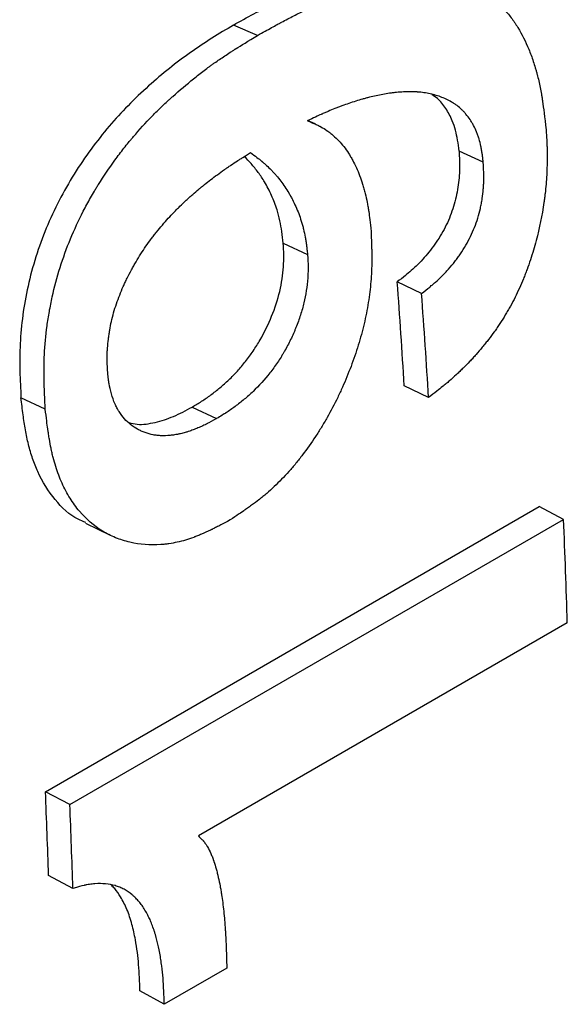
# Model space of a CAD drawing. Units: millimetres. Extents: x 0 to 420, y 0 to 297.
# Drawn here: x 106 to 108, y 75 to 79 of the extents above; entities that cross this region are included whole.
import ezdxf

# ---------------------------------------------------------------- set-up
doc = ezdxf.new("R2010")
doc.units = ezdxf.units.MM

msp = doc.modelspace()

# ---------------------------------------------------------------- linework, layer by layer
at = {"color": 7, "linetype": 'Continuous', "lineweight": 25}
for p, q in [((106.5455, 78.4633), (106.4578, 78.5006)), ((106.7541, 78.1423), (106.7266, 78.1543)), ((107.3636, 78.0035), (107.2757, 78.0441)), ((106.6385, 77.7098), (106.7264, 77.6693)), ((107.14, 77.528), (107.052, 77.5699)), ((107.1654, 77.1504), (107.0773, 77.1938)), ((105.7754, 77.109), (105.6875, 77.1496)), ((106.3086, 77.1164), (106.3966, 77.0744)), ((105.7763, 75.7218), (107.5667, 76.7554)), ((107.655, 76.7094), (107.5667, 76.7554)), ((105.8646, 75.6758), (107.655, 76.7094)), ((107.6684, 76.3342), (106.3306, 75.5619)), ((105.8646, 75.6758), (105.7763, 75.7218)), ((105.8758, 75.3716), (105.7875, 75.4188)), ((106.4336, 75.0827), (106.2069, 74.9518)), ((106.2069, 74.9518), (106.1186, 75.0012))]:
    msp.add_line(p, q, dxfattribs=at)
at = {"color": 7, "linetype": 'Continuous', "lineweight": 25, "flags": 128}
msp.add_lwpolyline([(105.9213, 76.6951), (105.9658, 76.6736), (106.0103, 76.652)], dxfattribs=at)
at = {"color": 7, "linetype": 'Continuous', "lineweight": 25}
for centre, radius, start, end in [((72.071, 75.0255), 35.0733, 3.54428, 4.16016), ((72.0271, 74.974), 35.2057, 3.54428, 4.16016), ((74.3346, 75.3314), 33.3489, 1.72315, 2.36816), ((72.5198, 74.3467), 33.2849, 1.84581, 2.3678), ((72.4826, 74.2955), 33.4105, 1.84581, 2.3678)]:
    msp.add_arc(centre, radius, start, end, dxfattribs=at)
for points, knots in [([(106.4578, 78.5006), (106.4825, 78.5144), (106.5289, 78.5404), (106.5982, 78.5769), (106.6665, 78.6092), (106.7358, 78.6384), (106.8239, 78.6713), (106.9266, 78.7002), (107.0402, 78.7154), (107.1289, 78.7107), (107.1919, 78.6972), (107.2204, 78.6853), (107.2325, 78.6802)], [0, 0, 0, 0, 0.092962, 0.175576, 0.260887, 0.34936, 0.435627, 0.591528, 0.736021, 0.87128, 0.94553, 1, 1, 1, 1]), ([(106.5455, 78.4633), (106.5647, 78.474), (106.5815, 78.4834), (106.6032, 78.4953), (106.6098, 78.499), (106.6188, 78.5039), (106.6217, 78.5054), (106.6257, 78.5076), (106.627, 78.5084), (106.629, 78.5094), (106.6296, 78.5097), (106.6305, 78.5102), (106.6308, 78.5104), (106.6314, 78.5107), (106.6316, 78.5108), (106.6472, 78.5192), (106.662, 78.5269), (106.6837, 78.5379), (106.6909, 78.5414), (106.7015, 78.5466), (106.705, 78.5483), (106.712, 78.5517), (106.7153, 78.5533), (106.7331, 78.5617), (106.7475, 78.5683), (106.7692, 78.5779), (106.7765, 78.581), (106.7875, 78.5857), (106.7912, 78.5872), (106.7985, 78.5903), (106.8021, 78.5918), (106.8212, 78.5996), (106.836, 78.6054), (106.8578, 78.6136), (106.865, 78.6163), (106.8756, 78.6201), (106.8791, 78.6213), (106.8843, 78.6232), (106.8861, 78.6238), (106.8887, 78.6247), (106.8895, 78.625), (106.8913, 78.6256), (106.892, 78.6258), (106.9577, 78.6481), (107.0183, 78.6627), (107.1028, 78.6733), (107.1299, 78.6749), (107.1689, 78.6747), (107.1817, 78.6741), (107.2004, 78.6725), (107.2066, 78.6719), (107.2157, 78.6708), (107.2188, 78.6704), (107.2233, 78.6697), (107.2248, 78.6695), (107.2271, 78.6692), (107.2278, 78.6691), (107.2293, 78.6688), (107.23, 78.6687), (107.2582, 78.6641), (107.2841, 78.6571), (107.3207, 78.6428), (107.3325, 78.6374), (107.3497, 78.6284), (107.3553, 78.6252), (107.3664, 78.6186), (107.3717, 78.6152), (107.3991, 78.5966), (107.4194, 78.5791), (107.4474, 78.5491), (107.4563, 78.5385), (107.4691, 78.5216), (107.4733, 78.5158), (107.4793, 78.5068), (107.4813, 78.5038), (107.4853, 78.4977), (107.4873, 78.4945), (107.5039, 78.4674), (107.5171, 78.4413), (107.5346, 78.3988), (107.54, 78.384), (107.5476, 78.3612), (107.55, 78.3534), (107.5535, 78.3416), (107.5547, 78.3376), (107.5564, 78.3316), (107.5569, 78.3296), (107.558, 78.3255), (107.5586, 78.3233), (107.563, 78.3065), (107.5666, 78.2909), (107.5715, 78.2665), (107.5731, 78.2582), (107.5753, 78.2454), (107.576, 78.2412), (107.5771, 78.2347), (107.5774, 78.2325), (107.5779, 78.2292), (107.5781, 78.2281), (107.5783, 78.2265), (107.5784, 78.2259), (107.5786, 78.2248), (107.5787, 78.2241), (107.5821, 78.2013), (107.5863, 78.1672), (107.5913, 78.1214)], [0, 0, 0, 0, 0.03125, 0.03125, 0.046875, 0.046875, 0.054688, 0.054688, 0.058594, 0.058594, 0.060547, 0.060547, 0.061523, 0.061523, 0.0625, 0.0625, 0.09375, 0.09375, 0.109375, 0.109375, 0.117188, 0.117188, 0.125, 0.125, 0.15625, 0.15625, 0.171875, 0.171875, 0.179688, 0.179688, 0.1875, 0.1875, 0.21875, 0.21875, 0.234375, 0.234375, 0.242188, 0.242188, 0.246094, 0.246094, 0.248047, 0.248047, 0.25, 0.25, 0.375, 0.375, 0.4375, 0.4375, 0.46875, 0.46875, 0.484375, 0.484375, 0.492188, 0.492188, 0.496094, 0.496094, 0.498047, 0.498047, 0.5, 0.5, 0.5625, 0.5625, 0.59375, 0.59375, 0.609375, 0.609375, 0.625, 0.625, 0.6875, 0.6875, 0.71875, 0.71875, 0.734375, 0.734375, 0.742188, 0.742188, 0.75, 0.75, 0.8125, 0.8125, 0.84375, 0.84375, 0.859375, 0.859375, 0.867188, 0.867188, 0.871094, 0.871094, 0.875, 0.875, 0.90625, 0.90625, 0.921875, 0.921875, 0.929688, 0.929688, 0.933594, 0.933594, 0.935547, 0.935547, 0.936523, 0.936523, 0.9375, 0.9375, 1, 1, 1, 1]), ([(106.4578, 78.5006), (106.4317, 78.4849), (106.3795, 78.4534), (106.3017, 78.4022), (106.2252, 78.3444), (106.1494, 78.2804), (106.0763, 78.2109), (105.983, 78.109), (105.8765, 77.9651), (105.7903, 77.7998), (105.7397, 77.6606), (105.7021, 77.5195), (105.683, 77.3787), (105.6827, 77.2462), (105.6859, 77.1819), (105.6875, 77.1496)], [0, 0, 0, 0, 0.062516, 0.124977, 0.187406, 0.25003, 0.314244, 0.375058, 0.5, 0.624792, 0.686969, 0.750043, 0.874999, 0.937437, 1, 1, 1, 1]), ([(105.7754, 77.109), (105.7744, 77.1306), (105.7735, 77.1495), (105.7725, 77.1739), (105.7722, 77.1813), (105.7718, 77.1915), (105.7717, 77.1948), (105.7716, 77.1994), (105.7716, 77.2008), (105.7715, 77.203), (105.7715, 77.2037), (105.7715, 77.2048), (105.7714, 77.2051), (105.7714, 77.2058), (105.7714, 77.206), (105.771, 77.2245), (105.7708, 77.2419), (105.7711, 77.2668), (105.7712, 77.275), (105.7716, 77.2869), (105.7717, 77.2909), (105.7719, 77.2967), (105.772, 77.2987), (105.7722, 77.3025), (105.7723, 77.3042), (105.7741, 77.3408), (105.7773, 77.3754), (105.7844, 77.4277), (105.7872, 77.4451), (105.7918, 77.4714), (105.7935, 77.4801), (105.797, 77.4977), (105.7988, 77.5062), (105.8167, 77.5874), (105.8387, 77.6576), (105.881, 77.7599), (105.8964, 77.7931), (105.9217, 77.8422), (105.9305, 77.8585), (105.9443, 77.8827), (105.949, 77.8908), (105.9561, 77.9028), (105.9585, 77.9068), (105.9634, 77.9148), (105.966, 77.919), (105.9872, 77.953), (106.0072, 77.9826), (106.0389, 78.026), (106.0498, 78.0403), (106.0665, 78.0615), (106.0721, 78.0685), (106.0807, 78.079), (106.0836, 78.0825), (106.0879, 78.0877), (106.0894, 78.0894), (106.0923, 78.0929), (106.0939, 78.0947), (106.1167, 78.1216), (106.1394, 78.1464), (106.1751, 78.183), (106.1873, 78.195), (106.206, 78.2129), (106.2123, 78.2189), (106.2219, 78.2277), (106.2251, 78.2307), (106.2315, 78.2365), (106.235, 78.2396), (106.2629, 78.2646), (106.2879, 78.2858), (106.3258, 78.3162), (106.3385, 78.326), (106.3576, 78.3404), (106.3639, 78.3452), (106.3735, 78.3522), (106.3768, 78.3545), (106.3816, 78.358), (106.3832, 78.3591), (106.3864, 78.3614), (106.3881, 78.3627), (106.4012, 78.3719), (106.4135, 78.3803), (106.4329, 78.3932), (106.4395, 78.3976), (106.4497, 78.4042), (106.4532, 78.4064), (106.4584, 78.4097), (106.4601, 78.4109), (106.4628, 78.4125), (106.4637, 78.4131), (106.465, 78.4139), (106.4654, 78.4142), (106.4663, 78.4148), (106.467, 78.4152), (106.4845, 78.4263), (106.5106, 78.4422), (106.5455, 78.4633)], [0, 0, 0, 0, 0.03125, 0.03125, 0.046875, 0.046875, 0.054688, 0.054688, 0.058594, 0.058594, 0.060547, 0.060547, 0.061523, 0.061523, 0.0625, 0.0625, 0.09375, 0.09375, 0.109375, 0.109375, 0.117188, 0.117188, 0.121094, 0.121094, 0.125, 0.125, 0.1875, 0.1875, 0.21875, 0.21875, 0.234375, 0.234375, 0.25, 0.25, 0.375, 0.375, 0.4375, 0.4375, 0.46875, 0.46875, 0.484375, 0.484375, 0.492188, 0.492188, 0.5, 0.5, 0.5625, 0.5625, 0.59375, 0.59375, 0.609375, 0.609375, 0.617188, 0.617188, 0.621094, 0.621094, 0.625, 0.625, 0.6875, 0.6875, 0.71875, 0.71875, 0.734375, 0.734375, 0.742188, 0.742188, 0.75, 0.75, 0.8125, 0.8125, 0.84375, 0.84375, 0.859375, 0.859375, 0.867188, 0.867188, 0.871094, 0.871094, 0.875, 0.875, 0.90625, 0.90625, 0.921875, 0.921875, 0.929688, 0.929688, 0.933594, 0.933594, 0.935547, 0.935547, 0.936523, 0.936523, 0.9375, 0.9375, 1, 1, 1, 1]), ([(107.3636, 78.0035), (107.3629, 78.01), (107.3623, 78.0158), (107.3614, 78.0231), (107.3611, 78.0254), (107.3607, 78.0284), (107.3606, 78.0294), (107.3604, 78.0307), (107.3604, 78.0312), (107.3603, 78.0318), (107.3603, 78.032), (107.3602, 78.0325), (107.3602, 78.0325), (107.3594, 78.0381), (107.3587, 78.0431), (107.357, 78.0526), (107.3562, 78.0569), (107.3533, 78.0703), (107.3509, 78.0791), (107.347, 78.0921), (107.3455, 78.0965), (107.3433, 78.1029), (107.3425, 78.1051), (107.3409, 78.1093), (107.34, 78.1115), (107.336, 78.1216), (107.3325, 78.1294), (107.3266, 78.1406), (107.3245, 78.1442), (107.3202, 78.1514), (107.3181, 78.1547), (107.3108, 78.1654), (107.3059, 78.172), (107.2983, 78.1811), (107.2957, 78.184), (107.2918, 78.1882), (107.2905, 78.1895), (107.2879, 78.1922), (107.2865, 78.1935), (107.2803, 78.1994), (107.2748, 78.2041), (107.2656, 78.2108), (107.2625, 78.213), (107.2575, 78.2162), (107.2558, 78.2173), (107.2532, 78.2189), (107.2524, 78.2194), (107.2506, 78.2205), (107.2496, 78.221), (107.2423, 78.2253), (107.2357, 78.2288), (107.2222, 78.2352), (107.2152, 78.2381), (107.1947, 78.2457), (107.1804, 78.2497), (107.1581, 78.2541), (107.1506, 78.2553), (107.139, 78.2567), (107.1351, 78.2572), (107.1292, 78.2577), (107.1273, 78.2578), (107.1243, 78.2581), (107.1233, 78.2581), (107.1213, 78.2582), (107.1202, 78.2583), (107.105, 78.2591), (107.0898, 78.2591), (107.0659, 78.2578), (107.0578, 78.2572), (107.0452, 78.256), (107.041, 78.2555), (107.0346, 78.2547), (107.0325, 78.2544), (107.0292, 78.254), (107.0281, 78.2539), (107.0259, 78.2536), (107.0248, 78.2534), (107.008, 78.251), (106.9919, 78.2481), (106.9673, 78.2428), (106.959, 78.2409), (106.9465, 78.2378), (106.9423, 78.2367), (106.936, 78.235), (106.9338, 78.2344), (106.9296, 78.2333), (106.9274, 78.2326), (106.9094, 78.2275), (106.8931, 78.2224), (106.8682, 78.2139), (106.8599, 78.2109), (106.8472, 78.2062), (106.8429, 78.2046), (106.8365, 78.2021), (106.8344, 78.2013), (106.8301, 78.1996), (106.8277, 78.1987), (106.8179, 78.1948), (106.8098, 78.1915), (106.7973, 78.1862), (106.7931, 78.1844), (106.7867, 78.1816), (106.7845, 78.1807), (106.7813, 78.1792), (106.7802, 78.1788), (106.7786, 78.178), (106.778, 78.1778), (106.7769, 78.1773), (106.7762, 78.177), (106.7648, 78.1719), (106.7481, 78.1643), (106.7259, 78.154)], [0, 0, 0, 0, 0.015625, 0.015625, 0.023438, 0.023438, 0.027344, 0.027344, 0.029297, 0.029297, 0.030273, 0.030273, 0.03125, 0.03125, 0.046875, 0.046875, 0.0625, 0.0625, 0.09375, 0.09375, 0.109375, 0.109375, 0.117188, 0.117188, 0.125, 0.125, 0.15625, 0.15625, 0.171875, 0.171875, 0.1875, 0.1875, 0.21875, 0.21875, 0.234375, 0.234375, 0.242188, 0.242188, 0.25, 0.25, 0.28125, 0.28125, 0.296875, 0.296875, 0.304688, 0.304688, 0.308594, 0.308594, 0.3125, 0.3125, 0.34375, 0.34375, 0.375, 0.375, 0.4375, 0.4375, 0.46875, 0.46875, 0.484375, 0.484375, 0.492188, 0.492188, 0.496094, 0.496094, 0.5, 0.5, 0.5625, 0.5625, 0.59375, 0.59375, 0.609375, 0.609375, 0.617188, 0.617188, 0.621094, 0.621094, 0.625, 0.625, 0.6875, 0.6875, 0.71875, 0.71875, 0.734375, 0.734375, 0.742188, 0.742188, 0.75, 0.75, 0.8125, 0.8125, 0.84375, 0.84375, 0.859375, 0.859375, 0.867188, 0.867188, 0.875, 0.875, 0.90625, 0.90625, 0.921875, 0.921875, 0.929688, 0.929688, 0.933594, 0.933594, 0.935547, 0.935547, 0.9375, 0.9375, 1, 1, 1, 1]), ([(107.2757, 78.0441), (107.2742, 78.0574), (107.2714, 78.0835), (107.2633, 78.1203), (107.2501, 78.16), (107.2287, 78.1994), (107.2034, 78.2317), (107.184, 78.2447), (107.1771, 78.2494)], [0, 0, 0, 0, 0.148325, 0.291025, 0.438985, 0.658246, 0.877609, 1, 1, 1, 1]), ([(106.7259, 78.154), (106.7315, 78.1518), (106.7363, 78.1498), (106.7426, 78.1472), (106.7445, 78.1464), (106.747, 78.1453), (106.7479, 78.145), (106.749, 78.1445), (106.7494, 78.1443), (106.7499, 78.1441), (106.7501, 78.144), (106.7505, 78.1439), (106.7505, 78.1438), (106.7554, 78.1417), (106.7597, 78.1397), (106.7658, 78.1368), (106.7677, 78.1358), (106.7705, 78.1344), (106.7715, 78.1339), (106.7733, 78.1329), (106.7741, 78.1325), (106.7827, 78.1277), (106.7903, 78.123), (106.8014, 78.1152), (106.8051, 78.1124), (106.8123, 78.1067), (106.8161, 78.1036), (106.8334, 78.0886), (106.8462, 78.0751), (106.8639, 78.0525), (106.8695, 78.0446), (106.8776, 78.0321), (106.8803, 78.0279), (106.8841, 78.0214), (106.8854, 78.0192), (106.8879, 78.0147), (106.8892, 78.0123), (106.8995, 77.9933), (106.9078, 77.9749), (106.919, 77.945), (106.9225, 77.9347), (106.9275, 77.9186), (106.9291, 77.9132), (106.9323, 77.9021), (106.9338, 77.8963), (106.938, 77.8796), (106.9406, 77.8684), (106.944, 77.8516), (106.945, 77.846), (106.9465, 77.8376), (106.947, 77.8348), (106.9476, 77.8306), (106.9479, 77.8292), (106.9482, 77.8271), (106.9483, 77.8264), (106.9485, 77.825), (106.9486, 77.824), (106.951, 77.8082), (106.9537, 77.7846), (106.9569, 77.7529)], [0, 0, 0, 0, 0.03125, 0.03125, 0.046875, 0.046875, 0.054688, 0.054688, 0.058594, 0.058594, 0.060547, 0.060547, 0.0625, 0.0625, 0.09375, 0.09375, 0.109375, 0.109375, 0.117188, 0.117188, 0.125, 0.125, 0.1875, 0.1875, 0.21875, 0.21875, 0.25, 0.25, 0.375, 0.375, 0.4375, 0.4375, 0.46875, 0.46875, 0.484375, 0.484375, 0.5, 0.5, 0.625, 0.625, 0.6875, 0.6875, 0.71875, 0.71875, 0.75, 0.75, 0.8125, 0.8125, 0.84375, 0.84375, 0.859375, 0.859375, 0.867188, 0.867188, 0.871094, 0.871094, 0.875, 0.875, 1, 1, 1, 1]), ([(107.5913, 78.1214), (107.5923, 78.1073), (107.593, 78.095), (107.5939, 78.079), (107.5942, 78.0742), (107.5945, 78.0675), (107.5946, 78.0654), (107.5947, 78.0624), (107.5947, 78.0614), (107.5948, 78.06), (107.5948, 78.0595), (107.5948, 78.0586), (107.5948, 78.0583), (107.5952, 78.0472), (107.5954, 78.0366), (107.5954, 78.0148), (107.5953, 78.0039), (107.5944, 77.9694), (107.5931, 77.9467), (107.5903, 77.913), (107.5892, 77.9018), (107.5873, 77.8852), (107.5866, 77.8796), (107.5852, 77.8686), (107.5845, 77.8633), (107.5771, 77.8116), (107.5678, 77.7656), (107.5492, 77.6964), (107.5422, 77.6732), (107.5305, 77.6379), (107.5264, 77.6264), (107.5202, 77.6093), (107.518, 77.6037), (107.5148, 77.5953), (107.5137, 77.5925), (107.5115, 77.587), (107.5105, 77.5844), (107.4997, 77.5575), (107.4897, 77.5354), (107.4739, 77.5038), (107.4683, 77.4932), (107.4594, 77.4772), (107.4564, 77.4718), (107.4501, 77.461), (107.4468, 77.4554), (107.4373, 77.4395), (107.4308, 77.4292), (107.4208, 77.414), (107.4174, 77.409), (107.4107, 77.3991), (107.4071, 77.3941), (107.3971, 77.3802), (107.3902, 77.3709), (107.3793, 77.3568), (107.3756, 77.3521), (107.368, 77.3426), (107.364, 77.3377), (107.3527, 77.324), (107.3451, 77.3151), (107.3335, 77.3021), (107.3297, 77.2978), (107.3219, 77.2893), (107.3178, 77.285), (107.3066, 77.2732), (107.2988, 77.2653), (107.2867, 77.2535), (107.2826, 77.2495), (107.2743, 77.2415), (107.2699, 77.2374), (107.2575, 77.2259), (107.2492, 77.2185), (107.2368, 77.2076), (107.2327, 77.2041), (107.2264, 77.1988), (107.2244, 77.1971), (107.2213, 77.1945), (107.2202, 77.1936), (107.2187, 77.1923), (107.2181, 77.1919), (107.2171, 77.191), (107.2164, 77.1905), (107.2049, 77.1811), (107.188, 77.1678), (107.1654, 77.1504)], [0, 0, 0, 0, 0.03125, 0.03125, 0.046875, 0.046875, 0.054688, 0.054688, 0.058594, 0.058594, 0.060547, 0.060547, 0.0625, 0.0625, 0.09375, 0.09375, 0.125, 0.125, 0.1875, 0.1875, 0.21875, 0.21875, 0.234375, 0.234375, 0.25, 0.25, 0.375, 0.375, 0.4375, 0.4375, 0.46875, 0.46875, 0.484375, 0.484375, 0.492188, 0.492188, 0.5, 0.5, 0.5625, 0.5625, 0.59375, 0.59375, 0.609375, 0.609375, 0.625, 0.625, 0.65625, 0.65625, 0.671875, 0.671875, 0.6875, 0.6875, 0.71875, 0.71875, 0.734375, 0.734375, 0.75, 0.75, 0.78125, 0.78125, 0.796875, 0.796875, 0.8125, 0.8125, 0.84375, 0.84375, 0.859375, 0.859375, 0.875, 0.875, 0.90625, 0.90625, 0.921875, 0.921875, 0.929688, 0.929688, 0.933594, 0.933594, 0.935547, 0.935547, 0.9375, 0.9375, 1, 1, 1, 1]), ([(107.2757, 78.0441), (107.2763, 78.0327), (107.2774, 78.0115), (107.2781, 77.9686), (107.2735, 77.9129), (107.2579, 77.8435), (107.2311, 77.7751), (107.1945, 77.7122), (107.1504, 77.6569), (107.1118, 77.6184), (107.0785, 77.5908), (107.0617, 77.5776), (107.052, 77.5699)], [0, 0, 0, 0, 0.067822, 0.12516, 0.250154, 0.377654, 0.499949, 0.624828, 0.749815, 0.874842, 0.92691, 1, 1, 1, 1]), ([(106.0019, 77.2412), (106.0011, 77.2542), (106.0006, 77.264), (106.0003, 77.2707), (106.0003, 77.2712), (106.0002, 77.2719), (106.0002, 77.2722), (106.0002, 77.2732), (106.0002, 77.2739), (106.0001, 77.2758), (106, 77.2772), (105.9999, 77.2811), (105.9999, 77.2836), (105.9998, 77.2911), (105.9998, 77.2959), (105.9999, 77.3051), (106.0001, 77.31), (106.0006, 77.3199), (106.0009, 77.325), (106.0021, 77.3405), (106.0032, 77.3514), (106.0053, 77.3683), (106.006, 77.3736), (106.0076, 77.3844), (106.0084, 77.3898), (106.0111, 77.4057), (106.0132, 77.4162), (106.0177, 77.4366), (106.0205, 77.4475), (106.0265, 77.4688), (106.0299, 77.4796), (106.0373, 77.5013), (106.0412, 77.5117), (106.0494, 77.5327), (106.0537, 77.543), (106.0605, 77.5584), (106.0626, 77.5631), (106.0673, 77.573), (106.0697, 77.578), (106.0772, 77.5932), (106.0825, 77.6034), (106.0896, 77.6165), (106.0908, 77.6188), (106.0936, 77.6237), (106.0949, 77.6261), (106.099, 77.6334), (106.1018, 77.6382), (106.1103, 77.6526), (106.1161, 77.662), (106.1341, 77.69), (106.1466, 77.7081), (106.1615, 77.7279), (106.163, 77.7298), (106.1661, 77.734), (106.1677, 77.736), (106.1726, 77.7423), (106.1759, 77.7465), (106.186, 77.7591), (106.193, 77.7675), (106.2075, 77.7846), (106.2145, 77.7925), (106.2287, 77.8081), (106.2357, 77.8157), (106.2445, 77.8247), (106.246, 77.8263), (106.2494, 77.8297), (106.2511, 77.8314), (106.2563, 77.8367), (106.2599, 77.8402), (106.271, 77.8509), (106.2787, 77.8583), (106.291, 77.8697), (106.2947, 77.8731), (106.3024, 77.8801), (106.3063, 77.8835), (106.3176, 77.8935), (106.325, 77.8998), (106.334, 77.9074), (106.3355, 77.9087), (106.3389, 77.9115), (106.3407, 77.9129), (106.3459, 77.9172), (106.3494, 77.92), (106.3602, 77.9287), (106.3677, 77.9345), (106.3909, 77.9522), (106.4075, 77.9643), (106.4263, 77.9775), (106.4271, 77.9781), (106.4291, 77.9795), (106.43, 77.9802), (106.433, 77.9822), (106.4349, 77.9836), (106.4408, 77.9876), (106.4447, 77.9903), (106.4565, 77.9982), (106.4644, 78.0034), (106.4729, 78.0089), (106.473, 78.009), (106.4737, 78.0094), (106.4741, 78.0096), (106.4751, 78.0103), (106.4758, 78.0108), (106.4781, 78.0122), (106.4796, 78.0132), (106.4846, 78.0163), (106.4882, 78.0186), (106.5001, 78.026), (106.5093, 78.0317), (106.5199, 78.0383)], [0, 0, 0, 0, 0.03125, 0.03125, 0.032227, 0.032227, 0.033203, 0.033203, 0.035156, 0.035156, 0.039062, 0.039062, 0.046875, 0.046875, 0.0625, 0.0625, 0.078125, 0.078125, 0.09375, 0.09375, 0.125, 0.125, 0.140625, 0.140625, 0.15625, 0.15625, 0.1875, 0.1875, 0.21875, 0.21875, 0.25, 0.25, 0.28125, 0.28125, 0.3125, 0.3125, 0.328125, 0.328125, 0.34375, 0.34375, 0.375, 0.375, 0.382812, 0.382812, 0.390625, 0.390625, 0.40625, 0.40625, 0.4375, 0.4375, 0.5, 0.5, 0.507812, 0.507812, 0.515625, 0.515625, 0.53125, 0.53125, 0.5625, 0.5625, 0.59375, 0.59375, 0.625, 0.625, 0.632812, 0.632812, 0.640625, 0.640625, 0.65625, 0.65625, 0.6875, 0.6875, 0.703125, 0.703125, 0.71875, 0.71875, 0.75, 0.75, 0.757812, 0.757812, 0.765625, 0.765625, 0.78125, 0.78125, 0.8125, 0.8125, 0.875, 0.875, 0.878906, 0.878906, 0.882812, 0.882812, 0.890625, 0.890625, 0.90625, 0.90625, 0.9375, 0.9375, 0.939453, 0.939453, 0.941406, 0.941406, 0.945312, 0.945312, 0.953125, 0.953125, 0.96875, 0.96875, 1, 1, 1, 1]), ([(106.6385, 77.7098), (106.6369, 77.7242), (106.634, 77.7521), (106.6267, 77.7927), (106.6146, 77.8367), (106.5965, 77.8843), (106.5732, 77.9292), (106.5479, 77.9672), (106.5234, 77.9979), (106.5055, 78.0157), (106.4972, 78.0241)], [0, 0, 0, 0, 0.107789, 0.209856, 0.31785, 0.474056, 0.635631, 0.759437, 0.88759, 1, 1, 1, 1]), ([(106.5199, 78.0383), (106.5375, 78.0254), (106.5505, 78.0155), (106.5592, 78.0083), (106.5597, 78.0079), (106.5605, 78.0072), (106.5609, 78.0069), (106.5621, 78.0059), (106.5629, 78.0053), (106.5652, 78.0033), (106.5668, 78.0019), (106.5714, 77.9979), (106.5745, 77.9951), (106.5836, 77.9867), (106.5896, 77.9808), (106.5984, 77.9716), (106.6015, 77.9683), (106.6074, 77.9619), (106.6103, 77.9586), (106.6188, 77.9488), (106.6242, 77.9421), (106.64, 77.9215), (106.6496, 77.9073), (106.6594, 77.8907), (106.6607, 77.8886), (106.663, 77.8845), (106.6641, 77.8825), (106.6675, 77.8764), (106.6697, 77.8724), (106.676, 77.86), (106.6801, 77.8516), (106.6914, 77.8261), (106.698, 77.8085), (106.7044, 77.7882), (106.7052, 77.7855), (106.7067, 77.7806), (106.7074, 77.7781), (106.7094, 77.7708), (106.7107, 77.7659), (106.7143, 77.7513), (106.7164, 77.7416), (106.7186, 77.7297), (106.719, 77.7274), (106.7198, 77.7226), (106.7202, 77.72), (106.7213, 77.7123), (106.7221, 77.7068), (106.7229, 77.7006), (106.7229, 77.7006), (106.7229, 77.7001), (106.723, 77.6999), (106.723, 77.6992), (106.7231, 77.6987), (106.7233, 77.6972), (106.7234, 77.6962), (106.7238, 77.6929), (106.7241, 77.6905), (106.725, 77.6825), (106.7257, 77.6763), (106.7264, 77.6693)], [0, 0, 0, 0, 0.125, 0.125, 0.128906, 0.128906, 0.132812, 0.132812, 0.140625, 0.140625, 0.15625, 0.15625, 0.1875, 0.1875, 0.25, 0.25, 0.28125, 0.28125, 0.3125, 0.3125, 0.375, 0.375, 0.5, 0.5, 0.515625, 0.515625, 0.53125, 0.53125, 0.5625, 0.5625, 0.625, 0.625, 0.75, 0.75, 0.765625, 0.765625, 0.78125, 0.78125, 0.8125, 0.8125, 0.875, 0.875, 0.890625, 0.890625, 0.90625, 0.90625, 0.9375, 0.9375, 0.939453, 0.939453, 0.941406, 0.941406, 0.945312, 0.945312, 0.953125, 0.953125, 0.96875, 0.96875, 1, 1, 1, 1]), ([(107.14, 77.528), (107.1512, 77.5367), (107.161, 77.5445), (107.1735, 77.5547), (107.1773, 77.5579), (107.1825, 77.5622), (107.1841, 77.5636), (107.1864, 77.5656), (107.1872, 77.5662), (107.1883, 77.5672), (107.1886, 77.5675), (107.1893, 77.5681), (107.1895, 77.5683), (107.1983, 77.576), (107.2064, 77.5836), (107.2183, 77.5955), (107.2223, 77.5996), (107.2281, 77.6058), (107.2301, 77.6079), (107.2339, 77.6121), (107.2357, 77.6141), (107.2459, 77.6255), (107.2536, 77.6347), (107.2645, 77.6486), (107.268, 77.6532), (107.2731, 77.6602), (107.2748, 77.6625), (107.2781, 77.6672), (107.2796, 77.6693), (107.2881, 77.6819), (107.2946, 77.6921), (107.3067, 77.7131), (107.3125, 77.7241), (107.328, 77.7564), (107.3367, 77.7785), (107.3472, 77.8128), (107.3503, 77.8244), (107.3544, 77.842), (107.3556, 77.8479), (107.3573, 77.8568), (107.3579, 77.8598), (107.3589, 77.8658), (107.3594, 77.8691), (107.3616, 77.8832), (107.3629, 77.8944), (107.3643, 77.9112), (107.3647, 77.9168), (107.3651, 77.9252), (107.3653, 77.928), (107.3654, 77.9336), (107.3655, 77.9366), (107.3656, 77.9442), (107.3656, 77.9496), (107.3655, 77.9565), (107.3655, 77.958), (107.3655, 77.9601), (107.3654, 77.9608), (107.3654, 77.9617), (107.3654, 77.9622), (107.3653, 77.9646), (107.3653, 77.9666), (107.3649, 77.9778), (107.3644, 77.9893), (107.3636, 78.0035)], [0, 0, 0, 0, 0.0625, 0.0625, 0.09375, 0.09375, 0.109375, 0.109375, 0.117188, 0.117188, 0.121094, 0.121094, 0.125, 0.125, 0.1875, 0.1875, 0.21875, 0.21875, 0.234375, 0.234375, 0.25, 0.25, 0.3125, 0.3125, 0.34375, 0.34375, 0.359375, 0.359375, 0.375, 0.375, 0.4375, 0.4375, 0.5, 0.5, 0.625, 0.625, 0.6875, 0.6875, 0.71875, 0.71875, 0.734375, 0.734375, 0.75, 0.75, 0.8125, 0.8125, 0.84375, 0.84375, 0.859375, 0.859375, 0.875, 0.875, 0.90625, 0.90625, 0.914062, 0.914062, 0.917969, 0.917969, 0.921875, 0.921875, 0.9375, 0.9375, 1, 1, 1, 1]), ([(106.9569, 77.7529), (106.9575, 77.737), (106.958, 77.7231), (106.9586, 77.7051), (106.9588, 77.6996), (106.959, 77.6921), (106.959, 77.6898), (106.9591, 77.6864), (106.9591, 77.6853), (106.9591, 77.6837), (106.9591, 77.6832), (106.9592, 77.6824), (106.9592, 77.6821), (106.9592, 77.6816), (106.9592, 77.6815), (106.9594, 77.6678), (106.9595, 77.655), (106.9593, 77.6368), (106.9592, 77.6309), (106.959, 77.6222), (106.9589, 77.6193), (106.9588, 77.6151), (106.9587, 77.6137), (106.9586, 77.611), (106.9586, 77.6097), (106.9575, 77.5836), (106.9554, 77.5587), (106.9507, 77.5208), (106.9489, 77.5081), (106.9448, 77.4825), (106.9424, 77.4694), (106.9348, 77.4311), (106.9287, 77.4055), (106.9148, 77.354), (106.9068, 77.328), (106.8891, 77.2765), (106.8795, 77.251), (106.864, 77.2132), (106.8586, 77.2007), (106.8474, 77.1759), (106.8418, 77.1637), (106.8236, 77.1262), (106.8108, 77.1019), (106.7907, 77.0665), (106.7839, 77.0548), (106.7734, 77.0375), (106.7698, 77.0318), (106.7626, 77.0205), (106.7591, 77.015), (106.7403, 76.9863), (106.7247, 76.9643), (106.7006, 76.9328), (106.6924, 76.9225), (106.6759, 76.9024), (106.6676, 76.8928), (106.6415, 76.8635), (106.6238, 76.8452), (106.5967, 76.8196), (106.5876, 76.8113), (106.5738, 76.7994), (106.5692, 76.7955), (106.5622, 76.7897), (106.5599, 76.7879), (106.5564, 76.785), (106.5552, 76.7841), (106.5528, 76.7822), (106.5515, 76.7812), (106.5422, 76.7739), (106.5333, 76.7672), (106.5191, 76.7569), (106.5142, 76.7534), (106.5067, 76.7481), (106.5042, 76.7464), (106.5003, 76.7437), (106.499, 76.7428), (106.497, 76.7414), (106.4964, 76.741), (106.4954, 76.7403), (106.495, 76.7401), (106.4944, 76.7396), (106.4939, 76.7393), (106.481, 76.7305), (106.4618, 76.7179), (106.4362, 76.7013)], [0, 0, 0, 0, 0.03125, 0.03125, 0.046875, 0.046875, 0.054688, 0.054688, 0.058594, 0.058594, 0.060547, 0.060547, 0.061523, 0.061523, 0.0625, 0.0625, 0.09375, 0.09375, 0.109375, 0.109375, 0.117188, 0.117188, 0.121094, 0.121094, 0.125, 0.125, 0.1875, 0.1875, 0.21875, 0.21875, 0.25, 0.25, 0.3125, 0.3125, 0.375, 0.375, 0.4375, 0.4375, 0.46875, 0.46875, 0.5, 0.5, 0.5625, 0.5625, 0.59375, 0.59375, 0.609375, 0.609375, 0.625, 0.625, 0.6875, 0.6875, 0.71875, 0.71875, 0.75, 0.75, 0.8125, 0.8125, 0.84375, 0.84375, 0.859375, 0.859375, 0.867188, 0.867188, 0.871094, 0.871094, 0.875, 0.875, 0.90625, 0.90625, 0.921875, 0.921875, 0.929688, 0.929688, 0.933594, 0.933594, 0.935547, 0.935547, 0.936523, 0.936523, 0.9375, 0.9375, 1, 1, 1, 1]), ([(106.3086, 77.1164), (106.3199, 77.1232), (106.3424, 77.1368), (106.376, 77.1599), (106.409, 77.1859), (106.4413, 77.2145), (106.4725, 77.2461), (106.502, 77.2814), (106.5297, 77.3189), (106.5633, 77.3726), (106.5984, 77.4449), (106.6284, 77.5357), (106.6391, 77.6108), (106.6412, 77.6685), (106.6394, 77.696), (106.6385, 77.7098)], [0, 0, 0, 0, 0.06256, 0.1251078, 0.1878003, 0.2502108, 0.312864, 0.375265, 0.4380017, 0.5003216, 0.6252173, 0.7500713, 0.8749143, 0.9374477, 1, 1, 1, 1]), ([(106.7264, 77.6693), (106.7276, 77.6508), (106.7283, 77.6369), (106.7284, 77.6269), (106.7284, 77.6258), (106.7284, 77.6241), (106.7284, 77.6233), (106.7284, 77.6207), (106.7284, 77.619), (106.7284, 77.6138), (106.7283, 77.6102), (106.728, 77.5994), (106.7276, 77.5919), (106.7248, 77.553), (106.7203, 77.5231), (106.7118, 77.4873), (106.7098, 77.4797), (106.7057, 77.4648), (106.7034, 77.4573), (106.6961, 77.4348), (106.6906, 77.4196), (106.6828, 77.4003), (106.6814, 77.397), (106.6784, 77.3898), (106.6768, 77.3862), (106.672, 77.3754), (106.6687, 77.3682), (106.6582, 77.3466), (106.6506, 77.3322), (106.6404, 77.3143), (106.6386, 77.3111), (106.6345, 77.3043), (106.6325, 77.3009), (106.6262, 77.2909), (106.6219, 77.2843), (106.6084, 77.2646), (106.5992, 77.2522), (106.5706, 77.2154), (106.5505, 77.1933), (106.5185, 77.163), (106.5079, 77.1536), (106.4861, 77.1353), (106.4751, 77.1266), (106.4528, 77.1101), (106.4418, 77.1025), (106.4301, 77.095), (106.43, 77.0949), (106.4295, 77.0946), (106.4292, 77.0944), (106.4285, 77.094), (106.428, 77.0936), (106.4264, 77.0926), (106.4253, 77.0919), (106.4217, 77.0897), (106.4192, 77.0881), (106.4107, 77.0829), (106.4041, 77.0789), (106.3966, 77.0744)], [0, 0, 0, 0, 0.0625, 0.0625, 0.066406, 0.066406, 0.070312, 0.070312, 0.078125, 0.078125, 0.09375, 0.09375, 0.125, 0.125, 0.25, 0.25, 0.28125, 0.28125, 0.3125, 0.3125, 0.375, 0.375, 0.390625, 0.390625, 0.40625, 0.40625, 0.4375, 0.4375, 0.5, 0.5, 0.515625, 0.515625, 0.53125, 0.53125, 0.5625, 0.5625, 0.625, 0.625, 0.75, 0.75, 0.8125, 0.8125, 0.875, 0.875, 0.9375, 0.9375, 0.939453, 0.939453, 0.941406, 0.941406, 0.945312, 0.945312, 0.953125, 0.953125, 0.96875, 0.96875, 1, 1, 1, 1]), ([(106.3966, 77.0744), (106.3816, 77.0661), (106.3703, 77.06), (106.3626, 77.0561), (106.3622, 77.0559), (106.3615, 77.0555), (106.3612, 77.0553), (106.3602, 77.0548), (106.3595, 77.0545), (106.3574, 77.0535), (106.3561, 77.0528), (106.3519, 77.0508), (106.3491, 77.0495), (106.3407, 77.0456), (106.3349, 77.0431), (106.3261, 77.0394), (106.323, 77.0381), (106.3172, 77.0358), (106.3143, 77.0347), (106.3059, 77.0315), (106.3005, 77.0296), (106.2941, 77.0275), (106.2926, 77.027), (106.2898, 77.0261), (106.2884, 77.0257), (106.2842, 77.0244), (106.2815, 77.0236), (106.2731, 77.0213), (106.2675, 77.02), (106.2606, 77.0185), (106.259, 77.0182), (106.256, 77.0176), (106.2545, 77.0173), (106.2502, 77.0165), (106.2473, 77.016), (106.2387, 77.0147), (106.2332, 77.014), (106.217, 77.0123), (106.2068, 77.012), (106.1947, 77.0124), (106.192, 77.0125), (106.1869, 77.0129), (106.1843, 77.0131), (106.1767, 77.014), (106.1717, 77.0147), (106.1568, 77.0176), (106.147, 77.0203), (106.1327, 77.0256), (106.1283, 77.0274), (106.1193, 77.0315), (106.1148, 77.0337), (106.1017, 77.041), (106.093, 77.0466), (106.0692, 77.0652), (106.0552, 77.0808), (106.0424, 77.1009), (106.0417, 77.1019), (106.0404, 77.1041), (106.0397, 77.1052), (106.0377, 77.1086), (106.0364, 77.111), (106.0326, 77.1183), (106.0302, 77.1234), (106.0232, 77.1395), (106.0191, 77.1513), (106.0117, 77.177), (106.0088, 77.1895), (106.0067, 77.202), (106.0066, 77.2024), (106.0064, 77.2035), (106.0063, 77.2041), (106.006, 77.206), (106.0059, 77.2073), (106.0053, 77.2114), (106.0049, 77.2144), (106.0037, 77.2244), (106.0028, 77.2322), (106.0019, 77.2412)], [0, 0, 0, 0, 0.0625, 0.0625, 0.064453, 0.064453, 0.066406, 0.066406, 0.070312, 0.070312, 0.078125, 0.078125, 0.09375, 0.09375, 0.125, 0.125, 0.140625, 0.140625, 0.15625, 0.15625, 0.1875, 0.1875, 0.195312, 0.195312, 0.203125, 0.203125, 0.21875, 0.21875, 0.25, 0.25, 0.257812, 0.257812, 0.265625, 0.265625, 0.28125, 0.28125, 0.3125, 0.3125, 0.375, 0.375, 0.390625, 0.390625, 0.40625, 0.40625, 0.4375, 0.4375, 0.5, 0.5, 0.53125, 0.53125, 0.5625, 0.5625, 0.625, 0.625, 0.75, 0.75, 0.757812, 0.757812, 0.765625, 0.765625, 0.78125, 0.78125, 0.8125, 0.8125, 0.875, 0.875, 0.9375, 0.9375, 0.941406, 0.941406, 0.945312, 0.945312, 0.953125, 0.953125, 0.96875, 0.96875, 1, 1, 1, 1]), ([(105.9227, 76.6983), (105.9132, 76.7017), (105.87, 76.7175), (105.8085, 76.7776), (105.7571, 76.8576), (105.7289, 76.9292), (105.714, 76.9799), (105.7031, 77.0333), (105.6947, 77.09), (105.69, 77.1291), (105.6875, 77.1496)], [0, 0, 0, 0, 0.065586, 0.298994, 0.532716, 0.625952, 0.719391, 0.809911, 0.900178, 1, 1, 1, 1]), ([(106.0788, 77.0599), (106.0887, 77.0575), (106.1183, 77.0504), (106.1628, 77.0575), (106.2072, 77.0691), (106.241, 77.0822), (106.2748, 77.0976), (106.2973, 77.1102), (106.3086, 77.1164)], [0, 0, 0, 0, 0.14478, 0.429646, 0.572207, 0.714803, 0.857388, 1, 1, 1, 1]), ([(106.4362, 76.7013), (106.4226, 76.6943), (106.4106, 76.6883), (106.3953, 76.6806), (106.3906, 76.6782), (106.3842, 76.6751), (106.3822, 76.6741), (106.3793, 76.6727), (106.3784, 76.6722), (106.377, 76.6716), (106.3766, 76.6714), (106.3759, 76.671), (106.3757, 76.6709), (106.3752, 76.6707), (106.3752, 76.6707), (106.3635, 76.6651), (106.3527, 76.6602), (106.3375, 76.6536), (106.3325, 76.6515), (106.3253, 76.6486), (106.323, 76.6477), (106.3195, 76.6463), (106.3183, 76.6459), (106.316, 76.645), (106.315, 76.6446), (106.2939, 76.6368), (106.274, 76.6309), (106.2441, 76.6243), (106.2341, 76.6224), (106.2191, 76.6203), (106.2141, 76.6196), (106.2066, 76.6188), (106.2041, 76.6186), (106.1991, 76.6182), (106.1965, 76.618), (106.1557, 76.6151), (106.1184, 76.6181), (106.0646, 76.6307), (106.0473, 76.6362), (106.0224, 76.6463), (106.0142, 76.65), (105.9983, 76.658), (105.9906, 76.6622), (105.9517, 76.6858), (105.924, 76.7096), (105.8871, 76.7535), (105.8757, 76.7693), (105.86, 76.7947), (105.8549, 76.8035), (105.8453, 76.8216), (105.8407, 76.8311), (105.8278, 76.8597), (105.8201, 76.8798), (105.8101, 76.9114), (105.807, 76.9221), (105.8028, 76.9386), (105.8014, 76.9442), (105.7994, 76.9527), (105.7988, 76.9555), (105.7979, 76.9598), (105.7976, 76.9612), (105.797, 76.964), (105.7966, 76.9657), (105.7943, 76.977), (105.7923, 76.9879), (105.7893, 77.0054), (105.7884, 77.0114), (105.7869, 77.0208), (105.7865, 77.0239), (105.7858, 77.0287), (105.7855, 77.0304), (105.7852, 77.0328), (105.7851, 77.0336), (105.7849, 77.0349), (105.7848, 77.0353), (105.7847, 77.0361), (105.7846, 77.0367), (105.7824, 77.0528), (105.7793, 77.0768), (105.7754, 77.109)], [0, 0, 0, 0, 0.03125, 0.03125, 0.046875, 0.046875, 0.054688, 0.054688, 0.058594, 0.058594, 0.060547, 0.060547, 0.061523, 0.061523, 0.0625, 0.0625, 0.09375, 0.09375, 0.109375, 0.109375, 0.117188, 0.117188, 0.121094, 0.121094, 0.125, 0.125, 0.1875, 0.1875, 0.21875, 0.21875, 0.234375, 0.234375, 0.242188, 0.242188, 0.25, 0.25, 0.375, 0.375, 0.4375, 0.4375, 0.46875, 0.46875, 0.5, 0.5, 0.625, 0.625, 0.6875, 0.6875, 0.71875, 0.71875, 0.75, 0.75, 0.8125, 0.8125, 0.84375, 0.84375, 0.859375, 0.859375, 0.867188, 0.867188, 0.871094, 0.871094, 0.875, 0.875, 0.90625, 0.90625, 0.921875, 0.921875, 0.929688, 0.929688, 0.933594, 0.933594, 0.935547, 0.935547, 0.936523, 0.936523, 0.9375, 0.9375, 1, 1, 1, 1]), ([(106.3306, 75.5619), (106.3347, 75.558), (106.3382, 75.5546), (106.3427, 75.55), (106.3441, 75.5486), (106.346, 75.5467), (106.3465, 75.5461), (106.3473, 75.5452), (106.3476, 75.5449), (106.3481, 75.5443), (106.3483, 75.5442), (106.3514, 75.5406), (106.354, 75.5373), (106.3579, 75.5318), (106.3591, 75.53), (106.361, 75.5271), (106.3616, 75.5261), (106.3628, 75.5241), (106.3635, 75.523), (106.3681, 75.515), (106.3721, 75.5071), (106.3778, 75.494), (106.3796, 75.4895), (106.3824, 75.4823), (106.3833, 75.4799), (106.3846, 75.4762), (106.3851, 75.4749), (106.3858, 75.473), (106.386, 75.4724), (106.3864, 75.4711), (106.3867, 75.4704), (106.3897, 75.4613), (106.3925, 75.4522), (106.3966, 75.4376), (106.3979, 75.4325), (106.3998, 75.4247), (106.4005, 75.4221), (106.4014, 75.4181), (106.4017, 75.4167), (106.4024, 75.414), (106.4027, 75.4125), (106.4053, 75.4011), (106.4074, 75.3909), (106.4104, 75.3754), (106.4113, 75.3702), (106.4127, 75.3624), (106.4131, 75.3597), (106.4138, 75.3558), (106.414, 75.3545), (106.4144, 75.3518), (106.4146, 75.3503), (106.4177, 75.3308), (106.4203, 75.3107), (106.4237, 75.278), (106.4248, 75.2667), (106.4262, 75.2491), (106.4267, 75.2431), (106.4274, 75.2339), (106.4276, 75.2309), (106.4279, 75.2262), (106.4281, 75.2246), (106.4282, 75.2223), (106.4283, 75.2215), (106.4284, 75.2199), (106.4284, 75.219), (106.4292, 75.2077), (106.4298, 75.1968), (106.4306, 75.1799), (106.4309, 75.1742), (106.4313, 75.1656), (106.4314, 75.1627), (106.4316, 75.1583), (106.4316, 75.1568), (106.4317, 75.1546), (106.4317, 75.1539), (106.4317, 75.1528), (106.4318, 75.1524), (106.4318, 75.1517), (106.4318, 75.1512), (106.4323, 75.1358), (106.4329, 75.1131), (106.4336, 75.0827)], [0, 0, 0, 0, 0.03125, 0.03125, 0.046875, 0.046875, 0.054688, 0.054688, 0.058594, 0.058594, 0.0625, 0.0625, 0.09375, 0.09375, 0.109375, 0.109375, 0.117188, 0.117188, 0.125, 0.125, 0.1875, 0.1875, 0.21875, 0.21875, 0.234375, 0.234375, 0.242188, 0.242188, 0.246094, 0.246094, 0.25, 0.25, 0.3125, 0.3125, 0.34375, 0.34375, 0.359375, 0.359375, 0.367188, 0.367188, 0.375, 0.375, 0.4375, 0.4375, 0.46875, 0.46875, 0.484375, 0.484375, 0.492188, 0.492188, 0.5, 0.5, 0.625, 0.625, 0.6875, 0.6875, 0.71875, 0.71875, 0.734375, 0.734375, 0.742188, 0.742188, 0.746094, 0.746094, 0.75, 0.75, 0.8125, 0.8125, 0.84375, 0.84375, 0.859375, 0.859375, 0.867188, 0.867188, 0.871094, 0.871094, 0.873047, 0.873047, 0.875, 0.875, 1, 1, 1, 1]), ([(106.2069, 74.9518), (106.2066, 74.9625), (106.2063, 74.9718), (106.2059, 74.9837), (106.2058, 74.9874), (106.2056, 74.9923), (106.2055, 74.9939), (106.2055, 74.9961), (106.2054, 74.9969), (106.2054, 74.9979), (106.2054, 74.9983), (106.2053, 74.999), (106.2053, 74.9991), (106.2046, 75.0169), (106.2036, 75.0324), (106.2014, 75.0611), (106.1998, 75.0758), (106.1969, 75.0984), (106.1958, 75.106), (106.1934, 75.1214), (106.1922, 75.129), (106.1879, 75.1532), (106.1849, 75.1674), (106.1801, 75.1863), (106.1783, 75.1928), (106.1754, 75.2029), (106.1743, 75.2064), (106.1721, 75.2134), (106.171, 75.2168), (106.1673, 75.2279), (106.1649, 75.2348), (106.1612, 75.2444), (106.16, 75.2474), (106.1576, 75.2532), (106.1565, 75.2559), (106.1528, 75.2641), (106.15, 75.2697), (106.144, 75.2812), (106.1407, 75.287), (106.1335, 75.2991), (106.1299, 75.3047), (106.1245, 75.3123), (106.1227, 75.3147), (106.1192, 75.3194), (106.1175, 75.3214), (106.112, 75.328), (106.108, 75.3322), (106.1016, 75.3385), (106.0994, 75.3406), (106.096, 75.3437), (106.0949, 75.3447), (106.0926, 75.3468), (106.0913, 75.3478), (106.0811, 75.3564), (106.0715, 75.363), (106.0561, 75.3713), (106.0508, 75.3737), (106.0427, 75.3771), (106.04, 75.3781), (106.0344, 75.3801), (106.0315, 75.381), (106.0068, 75.3883), (105.9823, 75.3906), (105.949, 75.3881), (105.9423, 75.3874), (105.9325, 75.386), (105.9292, 75.3854), (105.9243, 75.3845), (105.9227, 75.3842), (105.9203, 75.3837), (105.9195, 75.3836), (105.9183, 75.3833), (105.9179, 75.3832), (105.9171, 75.383), (105.9165, 75.3829), (105.9073, 75.3809), (105.8939, 75.3771), (105.8758, 75.3716)], [0, 0, 0, 0, 0.03125, 0.03125, 0.046875, 0.046875, 0.054688, 0.054688, 0.058594, 0.058594, 0.060547, 0.060547, 0.0625, 0.0625, 0.125, 0.125, 0.1875, 0.1875, 0.21875, 0.21875, 0.25, 0.25, 0.3125, 0.3125, 0.34375, 0.34375, 0.359375, 0.359375, 0.375, 0.375, 0.40625, 0.40625, 0.421875, 0.421875, 0.4375, 0.4375, 0.46875, 0.46875, 0.5, 0.5, 0.53125, 0.53125, 0.546875, 0.546875, 0.5625, 0.5625, 0.59375, 0.59375, 0.609375, 0.609375, 0.617188, 0.617188, 0.625, 0.625, 0.6875, 0.6875, 0.71875, 0.71875, 0.734375, 0.734375, 0.75, 0.75, 0.875, 0.875, 0.90625, 0.90625, 0.921875, 0.921875, 0.929688, 0.929688, 0.933594, 0.933594, 0.935547, 0.935547, 0.9375, 0.9375, 1, 1, 1, 1]), ([(106.1186, 75.0012), (106.1181, 75.0171), (106.1171, 75.0489), (106.1146, 75.0954), (106.1096, 75.1411), (106.1021, 75.1901), (106.0904, 75.2429), (106.0732, 75.2957), (106.0512, 75.3382), (106.0322, 75.3675), (106.0195, 75.3793), (106.0155, 75.3831)], [0, 0, 0, 0, 0.105686, 0.211365, 0.313014, 0.422714, 0.561396, 0.70748, 0.845278, 0.950909, 1, 1, 1, 1])]:
    msp.add_open_spline(points, degree=3, knots=knots, dxfattribs=at)

doc.saveas('drawing.dxf')
